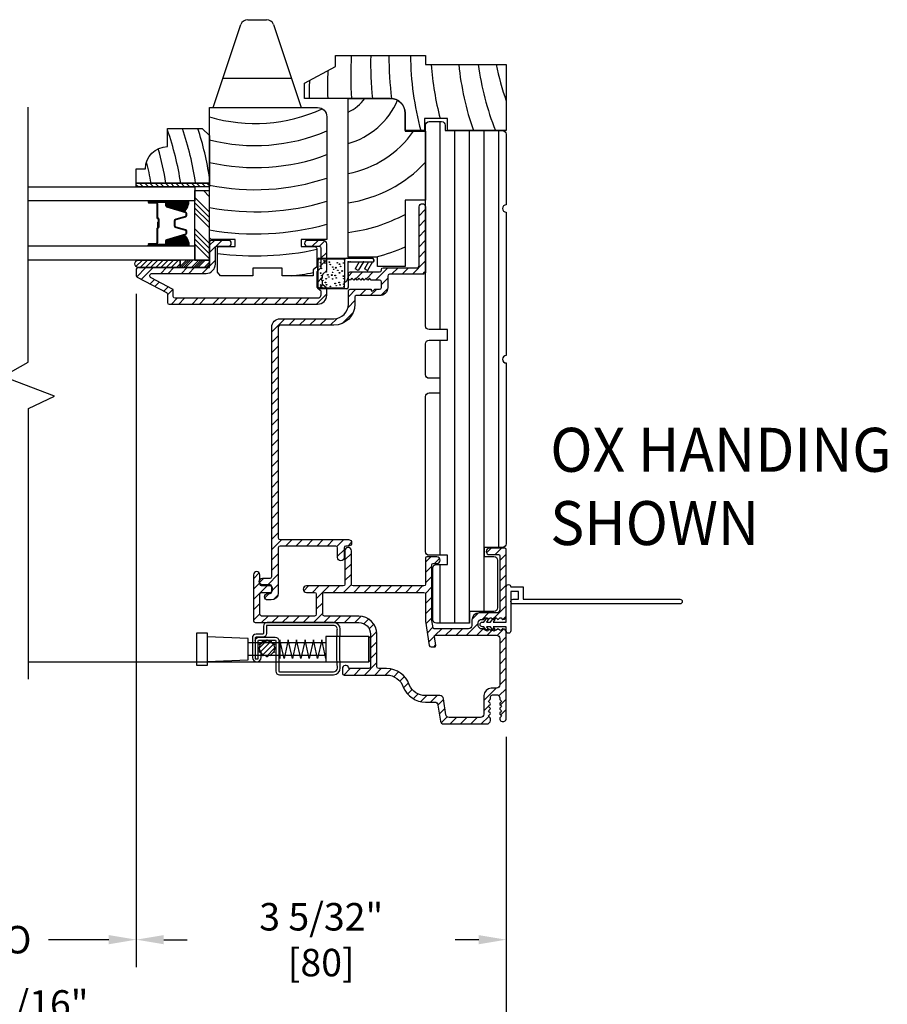
# Model space of a CAD drawing. Extents: x 0 to 54, y 0 to 38.
# Drawn here: x 16.4 to 23.8, y 6 to 14.4 of the extents above; entities that cross this region are included whole.
import ezdxf

# ---------------------------------------------------------------- set-up
doc = ezdxf.new("R2010")
doc.units = 0
doc.header["$LTSCALE"] = 6
doc.header["$MEASUREMENT"] = 0
doc.layers.get('0').update_dxf_attribs({"linetype": 'CONTINUOUS'})
doc.layers.get('Defpoints').update_dxf_attribs({"linetype": 'CONTINUOUS', "lineweight": 5})
for name, color, linetype in [('A-ANNO-DIMS', 3, 'CONTINUOUS'), ('A-ANNO-TEXT-TITLE', 4, 'CONTINUOUS'), ('A-DETL-CUT', 6, 'CONTINUOUS')]:
    doc.layers.add(name, color=color, linetype=linetype)
doc.styles.add('SIMPLEX', font='SIMPLEX.shx', dxfattribs={"width": 0.75})
doc.styles.add('style2', font='arial.ttf', dxfattribs={"width": 0.9, "height": 5})
doc.dimstyles.new('Eagle 1', dxfattribs={"dimscale": 2.5, "dimtxt": 0.09375, "dimasz": 0.09375, "dimexe": 0.094, "dimexo": 0.0625, "dimgap": 0.09375, "dimtad": 0, "dimdec": 5, "dimzin": 4, "dimdsep": 46, "dimlunit": 5, "dimtxsty": 'SIMPLEX', "dimcen": 0, "dimadec": 0, "dimazin": 0, "dimtfac": 1, "dimtdec": 5, "dimtix": 1, "dimtofl": 0, "dimtmove": 0, "dimatfit": 3, "dimfxl": 1, "dimfrac": 2, "dimtolj": 1, "dimtzin": 4, "dimarcsym": 0})

# ---------------------------------------------------------------- blocks, each defined once
blk = doc.blocks.new('*X9')
at = {"color": 0}
for p, q in [((32.7929, -4.2085), (32.8021, -4.1994)), ((32.8047, -4.2097), (32.7945, -4.1994)), ((32.8016, -4.2108), (32.813, -4.1994)), ((32.8154, -4.2094), (32.8054, -4.1994)), ((32.814, -4.2094), (32.824, -4.1994)), ((32.8264, -4.2094), (32.8164, -4.1994)), ((32.8249, -4.2094), (32.8349, -4.1994)), ((32.8374, -4.2094), (32.8274, -4.1994)), ((32.8359, -4.2094), (32.8459, -4.1994)), ((32.8483, -4.2094), (32.8383, -4.1994)), ((32.8469, -4.2094), (32.8569, -4.1994)), ((32.8593, -4.2094), (32.8493, -4.1994)), ((32.8578, -4.2094), (32.8678, -4.1994)), ((32.8702, -4.2094), (32.8602, -4.1994)), ((32.8688, -4.2094), (32.8788, -4.1994)), ((32.8812, -4.2094), (32.8712, -4.1994)), ((32.8797, -4.2094), (32.8897, -4.1994)), ((32.8922, -4.2094), (32.8822, -4.1994)), ((32.8907, -4.2094), (32.9007, -4.1994)), ((32.9031, -4.2094), (32.8931, -4.1994)), ((32.9017, -4.2094), (32.9117, -4.1994)), ((32.9141, -4.2094), (32.9041, -4.1994)), ((32.9126, -4.2094), (32.9226, -4.1994)), ((32.925, -4.2094), (32.915, -4.1994)), ((32.9236, -4.2094), (32.9336, -4.1994)), ((32.936, -4.2094), (32.926, -4.1994)), ((32.9345, -4.2094), (32.9445, -4.1994)), ((32.947, -4.2094), (32.937, -4.1994)), ((32.9519, -4.2034), (32.9479, -4.1994)), ((32.7979, -4.2138), (32.7931, -4.209)), ((32.9455, -4.2094), (32.9518, -4.2031))]:
    blk.add_line(p, q, dxfattribs=at)
blk = doc.blocks.new('*X10')
at = {"color": 0}
for p, q in [((32.6037, -4.2005), (32.6048, -4.1994)), ((32.6043, -4.2109), (32.6157, -4.1994)), ((32.6056, -4.2205), (32.6267, -4.1994)), ((32.6075, -4.2296), (32.6377, -4.1994)), ((32.6099, -4.2382), (32.6486, -4.1994)), ((32.6127, -4.2463), (32.6596, -4.1994)), ((32.6159, -4.254), (32.6705, -4.1994)), ((32.6196, -4.2614), (32.6815, -4.1994)), ((32.6235, -4.2684), (32.6925, -4.1994)), ((32.6278, -4.275), (32.7034, -4.1994)), ((32.6325, -4.2813), (32.7144, -4.1994)), ((32.6374, -4.2873), (32.7253, -4.1994)), ((32.6427, -4.293), (32.7363, -4.1994)), ((32.6554, -4.2913), (32.7473, -4.1994)), ((32.6712, -4.2864), (32.7582, -4.1994)), ((32.687, -4.2816), (32.7692, -4.1994)), ((32.7028, -4.2767), (32.7801, -4.1994)), ((32.7186, -4.2719), (32.7911, -4.1994)), ((32.7344, -4.2671), (32.7929, -4.2085)), ((32.7502, -4.2622), (32.7966, -4.2158)), ((32.766, -4.2574), (32.7952, -4.2282)), ((32.7818, -4.2525), (32.7952, -4.2391))]:
    blk.add_line(p, q, dxfattribs=at)
blk = doc.blocks.new('*X8')
at = {"color": 0}
for p, q in [((93.3341, 69.7698), (93.3456, 69.7812)), ((93.3341, 69.7521), (93.3632, 69.7812)), ((93.3341, 69.7344), (93.3809, 69.7812)), ((93.3341, 69.6814), (93.3966, 69.7439)), ((93.3341, 69.6637), (93.3966, 69.7262)), ((93.3341, 69.646), (93.3966, 69.7085)), ((93.3341, 69.6284), (93.3966, 69.6909)), ((93.3341, 69.5753), (93.3966, 69.6378)), ((93.3341, 69.5577), (93.3966, 69.6202)), ((93.3341, 69.54), (93.3966, 69.6025)), ((93.343, 69.5312), (93.3966, 69.5848))]:
    blk.add_line(p, q, dxfattribs=at)
blk = doc.blocks.new('TAPE')
for p, q in [((7.2509, 17.03), (7.2509, 17.0925)), ((7.6075, 17.0925), (7.2509, 17.0925)), ((7.6075, 17.03), (7.2509, 17.03))]:
    blk.add_line(p, q)
at = {"color": 0}
for p, q in [((7.2509, 17.062), (7.2828, 17.03)), ((7.2645, 17.0925), (7.327, 17.03)), ((7.3087, 17.0925), (7.3712, 17.03)), ((7.3529, 17.0925), (7.4154, 17.03)), ((7.3971, 17.0925), (7.4596, 17.03)), ((7.4413, 17.0925), (7.5038, 17.03)), ((7.4855, 17.0925), (7.548, 17.03)), ((7.5297, 17.0925), (7.5922, 17.03)), ((7.5739, 17.0925), (7.6284, 17.038)), ((7.6213, 17.0893), (7.6356, 17.075))]:
    blk.add_line(p, q, dxfattribs=at)
blk.add_arc((7.6075, 17.0613), 0.0312, 270, 90)
blk = doc.blocks.new('*X16')
at = {"color": 0}
for p, q in [((13.4316, 8.1283), (13.5359, 8.2326)), ((13.4316, 8.1908), (13.4734, 8.2326)), ((14.3072, 8.1826), (14.3572, 8.2326)), ((13.6019, 8.1843), (13.6159, 8.1983)), ((14.3695, 8.1823), (14.4161, 8.2289)), ((13.3686, 7.9511), (13.4816, 8.0641)), ((14.3816, 8.0802), (14.4316, 8.1302)), ((14.3816, 8.0177), (14.4316, 8.0677)), ((12.8102, 7.9229), (12.8883, 8.0011)), ((12.8503, 7.9006), (12.9508, 8.0011)), ((13.0151, 7.9511), (13.0651, 8.0011)), ((13.0776, 7.9511), (13.1276, 8.0011)), ((13.1919, 7.9511), (13.2419, 8.0011)), ((13.2544, 7.9511), (13.3044, 8.0011)), ((13.4422, 7.9621), (13.4706, 7.9905)), ((12.9252, 7.8612), (12.9622, 7.8982)), ((14.3466, 7.8684), (14.3966, 7.9184)), ((12.9661, 7.8396), (13.0032, 7.8766)), ((13.041, 7.8002), (13.078, 7.8372)), ((13.0726, 7.7693), (13.1184, 7.8151)), ((14.3611, 7.8204), (14.3977, 7.857)), ((13.1061, 7.6886), (13.1561, 7.7386)), ((13.1686, 7.6886), (13.2186, 7.7386)), ((13.2829, 7.6886), (13.3329, 7.7386)), ((13.3454, 7.6886), (13.3954, 7.7386)), ((13.4597, 7.6886), (13.5097, 7.7386)), ((13.5222, 7.6886), (13.5722, 7.7386)), ((13.6365, 7.6886), (13.6865, 7.7386)), ((13.699, 7.6886), (13.749, 7.7386)), ((13.8132, 7.6886), (13.8632, 7.7386)), ((13.8757, 7.6886), (13.9257, 7.7386)), ((13.99, 7.6886), (14.04, 7.7386)), ((14.0525, 7.6886), (14.1025, 7.7386)), ((14.1668, 7.6886), (14.2168, 7.7386)), ((14.2293, 7.6886), (14.2793, 7.7386)), ((14.3436, 7.6886), (14.4316, 7.7766))]:
    blk.add_line(p, q, dxfattribs=at)
blk = doc.blocks.new('*X17')
at = {"color": 0}
for p, q in [((10.136, 9.1195), (10.151, 9.1345)), ((10.136, 9.0753), (10.167, 9.1063)), ((10.136, 9.0311), (10.167, 9.0621)), ((10.136, 8.9869), (10.167, 9.0179)), ((10.136, 8.9427), (10.167, 8.9737)), ((10.136, 8.8985), (10.167, 8.9295)), ((10.136, 8.8543), (10.167, 8.8853)), ((10.136, 8.8101), (10.167, 8.8411)), ((10.136, 8.766), (10.167, 8.797)), ((10.136, 8.7218), (10.167, 8.7528)), ((10.136, 8.6776), (10.167, 8.7086)), ((10.136, 8.6334), (10.167, 8.6644)), ((10.136, 8.5892), (10.167, 8.6202)), ((10.136, 8.545), (10.167, 8.576)), ((10.1447, 8.5095), (10.167, 8.5318))]:
    blk.add_line(p, q, dxfattribs=at)
blk = doc.blocks.new('*D131')
at = {"layer": 'A-ANNO-DIMS', "color": 0, "lineweight": -2, "transparency": 16777216}
for p, q in [((15.0174, 12.0428), (15.0174, 5.5548)), ((13.342, 9.8542), (13.342, 5.5548)), ((13.5764, 5.7898), (14.783, 5.7898)), ((15.0174, 5.7898), (15.2517, 5.7898))]:
    blk.add_line(p, q, dxfattribs=at)
at = {"layer": 'A-ANNO-DIMS', "color": 0, "transparency": 16777216}
for points in [[(13.5764, 5.8288), (13.5764, 5.7507), (13.342, 5.7898)], [(14.783, 5.8288), (14.783, 5.7507), (15.0174, 5.7898)]]:
    blk.add_solid(points, dxfattribs=at)
at = {"layer": 'Defpoints', "color": 0, "transparency": 16777216}
for p in [(15.0174, 12.199), (13.342, 10.0104), (15.0174, 5.7898)]:
    blk.add_point(p, dxfattribs=at)
at = {"layer": 'A-ANNO-DIMS', "color": 0, "transparency": 16777216, "insert": (16.4111, 5.7898), "char_height": 0.234375, "attachment_point": 5, "style": 'SIMPLEX'}
blk.add_mtext('\\A1;1 11/16" [43]', dxfattribs=at)
blk = doc.blocks.new('*D167')
at = {"layer": 'A-ANNO-DIMS', "color": 0, "lineweight": -2, "transparency": 16777216}
for p, q in [((15.0174, 12.0428), (15.0174, 6.2983)), ((17.4367, 12.0428), (17.4367, 6.2983)), ((15.2517, 6.5333), (15.7667, 6.5333)), ((17.2023, 6.5333), (16.6874, 6.5333))]:
    blk.add_line(p, q, dxfattribs=at)
at = {"layer": 'A-ANNO-DIMS', "color": 0, "transparency": 16777216}
for points in [[(15.2517, 6.5724), (15.2517, 6.4942), (15.0174, 6.5333)], [(17.2023, 6.5724), (17.2023, 6.4942), (17.4367, 6.5333)]]:
    blk.add_solid(points, dxfattribs=at)
at = {"layer": 'Defpoints', "color": 0, "transparency": 16777216}
for p in [(15.0174, 12.199), (17.4367, 12.199), (17.4367, 6.5333)]:
    blk.add_point(p, dxfattribs=at)
at = {"layer": 'A-ANNO-DIMS', "color": 0, "transparency": 16777216, "insert": (16.227, 6.5333), "char_height": 0.23438, "attachment_point": 5, "style": 'SIMPLEX'}
blk.add_mtext('\\A1;DLO', dxfattribs=at)
blk = doc.blocks.new('*D135')
at = {"layer": 'A-ANNO-DIMS', "color": 0, "lineweight": -2, "transparency": 16777216}
for p, q in [((7.3168, 8.2646), (7.3168, 4.894)), ((20.5927, 8.2646), (20.5927, 4.894)), ((7.5512, 5.129), (12.8499, 5.129)), ((20.3583, 5.129), (15.0597, 5.129))]:
    blk.add_line(p, q, dxfattribs=at)
at = {"layer": 'A-ANNO-DIMS', "color": 0, "transparency": 16777216}
for points in [[(7.5512, 5.1681), (7.5512, 5.09), (7.3168, 5.129)], [(20.3583, 5.1681), (20.3583, 5.09), (20.5927, 5.129)]]:
    blk.add_solid(points, dxfattribs=at)
at = {"layer": 'Defpoints', "color": 0, "transparency": 16777216}
for p in [(7.3168, 8.4209), (20.5927, 8.4209), (20.5927, 5.129)]:
    blk.add_point(p, dxfattribs=at)
at = {"layer": 'A-ANNO-DIMS', "color": 0, "transparency": 16777216, "insert": (13.9548, 5.129), "char_height": 0.234375, "attachment_point": 5, "style": 'SIMPLEX'}
blk.add_mtext('\\A1;FRAME WIDTH', dxfattribs=at)
blk = doc.blocks.new('*D168')
at = {"layer": 'A-ANNO-DIMS', "color": 0, "lineweight": -2, "transparency": 16777216}
for p, q in [((17.4367, 12.0426), (17.4367, 6.2983)), ((20.5927, 8.2646), (20.5927, 6.2983)), ((17.6711, 6.5333), (17.8721, 6.5333)), ((20.3583, 6.5333), (20.1573, 6.5333))]:
    blk.add_line(p, q, dxfattribs=at)
at = {"layer": 'A-ANNO-DIMS', "color": 0, "transparency": 16777216}
for points in [[(17.6711, 6.5724), (17.6711, 6.4942), (17.4367, 6.5333)], [(20.3583, 6.5724), (20.3583, 6.4942), (20.5927, 6.5333)]]:
    blk.add_solid(points, dxfattribs=at)
at = {"layer": 'Defpoints', "color": 0, "transparency": 16777216}
for p in [(17.4367, 12.1989), (20.5927, 8.4209), (20.5927, 6.5333)]:
    blk.add_point(p, dxfattribs=at)
at = {"layer": 'A-ANNO-DIMS', "color": 0, "transparency": 16777216, "insert": (19.0147, 6.5333), "char_height": 0.234375, "attachment_point": 5, "style": 'SIMPLEX'}
blk.add_mtext('\\A1;3 5/32" [80]', dxfattribs=at)

msp = doc.modelspace()

# ---------------------------------------------------------------- hatches: boundary and pattern name
at = {"layer": 'A-DETL-CUT'}
h = msp.add_hatch(dxfattribs=at)
h.set_pattern_fill('ANSI31', color=256, scale=0.5, style=0)
h.set_pattern_definition([(45, (-0.530547, -2.279174), (-0.04419417, 0.04419417), [])])
h.paths.add_polyline_path([(18.648208, 11.760215, -0.41421356), (18.663208, 11.775215), (19.121954, 11.775215, 0.41421356), (19.301954, 11.955215), (19.301954, 12.017526, -0.41421356), (19.311954, 12.027526), (19.512954, 12.027526, 0.41421356), (19.582954, 12.097526), (19.582954, 12.195215, -0.41421356), (19.597954, 12.210215), (19.890208, 12.210215, 0.18448309), (19.900208, 12.214035), (19.900208, 12.800526, 0.73258108), (19.850208, 12.784715), (19.850208, 12.280215, -0.41421356), (19.835208, 12.265215), (19.542954, 12.265215, 0.41421356), (19.527954, 12.250215), (19.527954, 12.245526, -0.41421356), (19.512954, 12.230526), (19.261954, 12.230526, 0.41421356), (19.246954, 12.215526), (19.246954, 12.175526, 0.41421356), (19.261954, 12.160526), (19.276954, 12.175526), (19.291954, 12.160526), (19.306954, 12.175526), (19.321954, 12.160526), (19.336954, 12.175526), (19.351954, 12.160526), (19.366954, 12.175526), (19.381954, 12.160526), (19.396954, 12.175526), (19.411954, 12.160526), (19.426954, 12.175526), (19.441954, 12.160526), (19.512954, 12.160526, -0.41421356), (19.527954, 12.145526), (19.527954, 12.097526, -0.41421356), (19.512954, 12.082526), (19.471954, 12.082526), (19.456954, 12.067526), (19.441954, 12.067526), (19.441954, 12.082526), (19.261954, 12.082526, 0.41421356), (19.246954, 12.067526), (19.246954, 11.955215, -0.41421356), (19.121954, 11.830215), (18.663208, 11.830215, 0.41421356), (18.593208, 11.760215), (18.593208, 9.63139, -0.41421356), (18.578208, 9.61639), (18.51391, 9.61639, 0.39695953), (18.486458, 9.590519), (18.486458, 9.587261, 0.39695953), (18.51391, 9.56139), (18.578208, 9.56139, -0.41421356), (18.593208, 9.54639), (18.593208, 9.535877, -0.22941573), (18.593208, 9.511903), (18.593208, 9.50139, -0.41421356), (18.578208, 9.48639), (18.558551, 9.48639, 1), (18.558551, 9.43139), (18.588208, 9.43139, 0.41421356), (18.648208, 9.49139), (18.648208, 9.87639, -0.41421356), (18.663208, 9.89139), (19.13916, 9.89139, -0.41421356), (19.15416, 9.87639), (19.15416, 9.79389, 1), (19.20916, 9.79389), (19.20916, 9.87639, -0.41421356), (19.22416, 9.89139), (19.24666, 9.89139, 1), (19.24666, 9.94639), (18.663208, 9.94639, -0.41421356), (18.648208, 9.96139)])
h = msp.add_hatch(dxfattribs=at)
h.set_pattern_fill('ANSI31', color=256, scale=0.5, style=0)
h.set_pattern_definition([(45, (-0.525547, -2.279174), (-0.04419417, 0.04419417), [])])
h.paths.add_polyline_path([(20.455658, 8.499295, 0.41421356), (20.455658, 8.509194), (20.444758, 8.520094, -0.41421356), (20.444758, 8.529993), (20.455658, 8.540893, 0.41421356), (20.455658, 8.550792), (20.444758, 8.561692, -0.41421356), (20.444758, 8.571591), (20.455658, 8.582491, 0.19891237), (20.457708, 8.58744), (20.457708, 8.59539, -0.41421356), (20.485708, 8.62339), (20.509708, 8.62339, -0.41421356), (20.537708, 8.59539), (20.537708, 8.58744, 0.19891237), (20.539758, 8.582491), (20.550658, 8.571591, -0.41421356), (20.550658, 8.561692), (20.539758, 8.550792, 0.41421356), (20.539758, 8.540893), (20.550658, 8.529993, -0.41421356), (20.550658, 8.520094), (20.539758, 8.509194, 0.41421356), (20.539758, 8.499295), (20.550658, 8.488395, -0.41421356), (20.550658, 8.478496), (20.539758, 8.467596, 0.41421356), (20.539758, 8.457697), (20.550658, 8.446797, -0.41421356), (20.550658, 8.436898), (20.539759, 8.425999, 0.19689801), (20.537709, 8.421103, 1.0038844), (20.592708, 8.42089), (20.592708, 9.15739, 0.41421356), (20.564708, 9.18539, 0.19891237), (20.559758, 9.18334), (20.548859, 9.17244, -0.41421356), (20.538959, 9.17244), (20.52806, 9.18334, 0.41421356), (20.51816, 9.18334), (20.507261, 9.17244, -0.41421356), (20.497361, 9.17244), (20.497354, 9.172447, -0.62616873), (20.480827, 9.170284), (20.473952, 9.180729), (20.465663, 9.17244, -0.41421356), (20.455763, 9.17244), (20.444864, 9.18334, 0.3360425), (20.436489, 9.184495), (20.439137, 9.18047, -0.99997686), (20.42366, 9.170284), (20.422871, 9.171483, -0.35140234), (20.414165, 9.17244), (20.403019, 9.183587, 0.19891237), (20.398069, 9.185637), (20.386421, 9.185637, -0.4537222), (20.354708, 9.21339), (20.354708, 9.23739, -0.4537222), (20.386421, 9.265143), (20.398069, 9.265143, 0.19891237), (20.403019, 9.267193), (20.414165, 9.27834, -0.41421356), (20.424065, 9.27834), (20.425628, 9.276776, -0.80281895), (20.439689, 9.265394, 0.20728927), (20.444864, 9.26744), (20.455763, 9.27834, -0.41421356), (20.465663, 9.27834), (20.476284, 9.267719), (20.480827, 9.274622, -0.47473501), (20.495109, 9.276087), (20.497361, 9.27834, -0.41421356), (20.507261, 9.27834), (20.51816, 9.26744, 0.41421356), (20.52806, 9.26744), (20.538959, 9.27834, -0.41421356), (20.548859, 9.27834), (20.559758, 9.26744, 0.19891237), (20.564708, 9.26539, 0.41421356), (20.592708, 9.29339), (20.592708, 9.86339, 0.41421356), (20.582708, 9.87339), (20.450208, 9.87339, 1), (20.450208, 9.81839), (20.527708, 9.81839, -0.41421356), (20.537708, 9.80839), (20.537708, 9.34839, -0.41421356), (20.509708, 9.32039), (20.361708, 9.32039, 0.41421356), (20.299708, 9.25839), (20.299708, 9.21339, -0.41421356), (20.271708, 9.18539), (19.978845, 9.18539, -0.37183312), (19.968953, 9.193927), (19.959708, 9.256435), (19.959708, 9.73339, -0.41421356), (19.969708, 9.74339), (20.002208, 9.74339, 1), (20.002208, 9.79839), (19.914708, 9.79839, 0.41421356), (19.904708, 9.78839), (19.904708, 9.56639, -0.41421356), (19.889708, 9.55139), (19.286708, 9.55139, -0.41421356), (19.271708, 9.56639), (19.271708, 9.85189, 1), (19.216708, 9.85189), (19.216708, 9.56639, -0.41421356), (19.201708, 9.55139), (18.889458, 9.55139, 1), (18.889458, 9.49639), (18.957458, 9.49639, -0.41421356), (18.972458, 9.48139), (18.972458, 9.30939, -0.41421356), (18.957458, 9.29439), (18.506458, 9.29439, -0.41421356), (18.491458, 9.30939), (18.491458, 9.48139, -0.41421356), (18.506458, 9.49639), (18.573458, 9.49639, 0.28749194), (18.598208, 9.511903), (18.598208, 9.535877, 0.28749194), (18.573458, 9.55139), (18.506458, 9.55139, -0.41421356), (18.491458, 9.56639), (18.491458, 9.587261, -0.02964176), (18.491458, 9.590519), (18.491458, 9.645919, 1), (18.436458, 9.645919), (18.436458, 9.25439, 0.41421356), (18.451458, 9.23939), (19.334958, 9.23939, -0.41421356), (19.434958, 9.13939), (19.434958, 8.86044, -0.41421356), (19.419958, 8.84544), (19.26257, 8.84544, -0.31210054), (19.248536, 8.855145, 0.83414989), (19.195305, 8.84544), (19.195305, 8.80544, 0.41421356), (19.210305, 8.79044), (19.57259, 8.79044, -0.32184612), (19.714724, 8.688377, 0.30541627), (19.904708, 8.56039), (19.980299, 8.56039, -0.37183312), (20.010966, 8.533925), (20.031173, 8.397294, 0.37183312), (20.058871, 8.37339), (20.426708, 8.37339, 0.41421356), (20.457708, 8.40439), (20.457708, 8.421048, 0.19891237), (20.455658, 8.425998), (20.444758, 8.436898, -0.41421356), (20.444758, 8.446797), (20.455658, 8.457697, 0.41421356), (20.455658, 8.467596), (20.444758, 8.478496, -0.41421356), (20.444758, 8.488395)])
h.paths.add_polyline_path([(20.05843, 8.588925, 0.37183312), (20.027763, 8.61539), (19.904708, 8.61539, -0.30288366), (19.766224, 8.707753, 0.31928974), (19.57259, 8.84544), (19.504958, 8.84544, -0.41421356), (19.489958, 8.86044), (19.489958, 9.13939, 0.41421356), (19.334958, 9.29439), (19.042458, 9.29439, -0.41421356), (19.027458, 9.30939), (19.027458, 9.48139, -0.41421356), (19.042458, 9.49639), (19.889708, 9.49639, -0.41421356), (19.904708, 9.48139), (19.904708, 9.253125, 0.03081349), (19.904784, 9.251896), (19.936737, 9.043878, 0.3724883), (19.951681, 9.031156), (19.981561, 9.031391, 0.45314202), (19.991296, 9.042853), (19.980045, 9.118927, -0.45790328), (19.989937, 9.13039), (20.509708, 9.13039, -0.41421356), (20.537708, 9.10239), (20.537708, 8.70639, -0.41421356), (20.509708, 8.67839), (20.465208, 8.67839, 0.41421356), (20.402708, 8.61589), (20.402708, 8.45639, -0.41421356), (20.374708, 8.42839), (20.106335, 8.42839, -0.37183312), (20.078637, 8.452294)], flags=16)

# ---------------------------------------------------------------- linework, layer by layer
for p, q in [((18.387395, 14.38186), (18.548021, 14.38186)), ((18.092708, 13.63186), (18.328577, 14.339466)), ((18.606839, 14.339466), (18.842708, 13.63186)), ((18.176041, 13.88186), (18.759375, 13.88186)), ((18.092708, 13.63186), (18.842708, 13.63186)), ((20.030208, 11.738112), (20.030208, 13.51239)), ((20.155208, 9.23339), (20.155208, 13.43539)), ((20.280208, 9.23339), (20.280208, 13.43539)), ((20.405208, 9.33339), (20.405208, 13.43539)), ((20.530208, 9.88039), (20.530208, 13.43539)), ((17.936708, 12.329841), (17.936708, 12.923841)), ((17.936708, 12.923841), (18.061708, 12.923841)), ((18.061708, 12.738749), (17.936708, 12.863749)), ((18.061708, 12.871332), (18.009199, 12.923841)), ((18.061708, 12.915526), (18.053393, 12.923841)), ((18.061708, 12.329841), (18.061708, 12.923841)), ((17.543113, 12.822841), (17.608113, 12.822841)), ((17.608113, 12.817841), (17.543113, 12.817841)), ((17.613113, 12.812841), (17.613113, 12.692341)), ((17.618113, 12.812841), (17.618113, 12.692341)), ((18.061708, 12.694555), (17.936708, 12.819555)), ((18.061708, 12.650361), (17.936708, 12.775361)), ((18.061708, 12.606167), (17.936708, 12.731167)), ((17.613113, 12.599841), (17.613113, 12.476841)), ((17.618113, 12.654841), (17.618113, 12.606549)), ((17.618113, 12.654841), (17.623113, 12.654841)), ((17.623113, 12.682341), (17.623113, 12.609841)), ((17.623113, 12.654841), (17.623113, 12.606912)), ((17.623113, 12.609841), (17.628113, 12.609841)), ((17.628113, 12.682341), (17.628113, 12.609841)), ((17.618113, 12.598545), (17.618113, 12.476841)), ((18.061708, 12.473584), (17.936708, 12.598584)), ((18.061708, 12.42939), (17.936708, 12.55439)), ((17.543113, 12.471841), (17.608113, 12.471841)), ((17.543113, 12.466841), (17.608113, 12.466841)), ((18.061708, 12.385196), (17.936708, 12.510196)), ((18.061708, 12.341002), (17.936708, 12.466002)), ((19.445802, 12.359215), (19.462659, 12.330018)), ((19.445802, 12.346715), (19.445802, 12.359215)), ((17.936708, 12.329841), (18.061708, 12.329841)), ((18.984708, 12.096353), (18.9848, 12.336352)), ((18.98971, 12.101149), (18.989798, 12.331149)), ((18.994785, 12.346348), (19.229502, 12.346715)), ((18.999798, 12.341146), (19.204798, 12.341146)), ((19.214754, 12.331715), (19.214754, 12.15021)), ((19.229502, 12.346715), (19.445802, 12.346715)), ((19.248928, 12.346715), (19.242928, 12.346715)), ((19.248928, 12.316715), (19.242928, 12.316715)), ((19.244502, 12.186715), (19.244502, 12.316715)), ((19.244502, 12.316715), (19.458203, 12.316715)), ((19.339861, 12.316715), (19.30522, 12.256715)), ((19.374502, 12.316715), (19.331201, 12.241715)), ((19.339861, 12.316715), (19.374502, 12.316715)), ((19.417361, 12.316715), (19.38272, 12.256715)), ((19.452002, 12.316715), (19.408701, 12.241715)), ((19.417361, 12.316715), (19.452002, 12.316715)), ((19.244502, 12.186715), (19.244502, 12.096349)), ((19.331201, 12.241715), (19.30522, 12.256715)), ((19.408701, 12.241715), (19.38272, 12.256715)), ((19.21471, 12.101142), (19.214754, 12.15021)), ((19.219522, 12.146715), (19.224502, 12.146715)), ((19.234502, 12.086349), (18.994708, 12.086349)), ((19.20471, 12.091146), (18.99971, 12.091146)), ((20.030208, 9.81239), (20.030208, 11.648112)), ((20.030208, 9.23339), (20.030208, 9.73439)), ((19.419958, 8.90264), (19.419958, 9.12064)), ((19.054958, 9.06614), (18.389958, 9.06614)), ((16.516881, 8.90439), (19.157272, 8.90439)), ((19.054958, 8.95714), (18.389958, 8.95714))]:
    msp.add_line(p, q, dxfattribs=at)
at = {"layer": 'A-DETL-CUT', "extrusion": (0, 0, -1)}
for p, q in [((18.482029, 9.016563), (18.55422, 9.088754)), ((18.491648, 8.981988), (18.588795, 9.079135)), ((18.51485, 8.960996), (18.609788, 9.055933)), ((18.548616, 8.950568), (18.620215, 9.022167))]:
    msp.add_line(p, q, dxfattribs=at)
at = {"layer": 'A-DETL-CUT'}
for points in [[(19.894708, 13.43539), (19.731708, 13.43539), (19.731708, 13.58539, 0.41421356), (19.606708, 13.71039), (18.870708, 13.71039), (18.870708, 13.84139), (19.136708, 13.98239), (19.136708, 14.07639), (19.904708, 14.07639), (19.904708, 13.99839), (20.592708, 13.99839), (20.592708, 13.43539), (20.091708, 13.43539), (20.091708, 13.53839), (19.894708, 13.53839)], [(19.245002, 13.71039), (19.605208, 13.71039, -0.41421356), (19.730208, 13.58539), (19.730208, 13.430608), (19.905208, 13.430608), (19.905208, 12.842112), (19.730208, 12.842112), (19.730208, 12.277215), (19.495002, 12.277215), (19.495002, 12.355215), (19.245002, 12.355215)], [(18.945708, 12.19586), (18.680208, 12.19586), (18.680208, 12.26286), (18.430208, 12.26286), (18.430208, 12.19586), (18.154708, 12.19586), (18.128708, 12.22686), (18.128708, 12.43086, -0.41421356), (18.143708, 12.44586), (18.279708, 12.44586), (18.279708, 12.50786), (18.076708, 12.50786, -0.41421356), (18.061708, 12.52286), (18.061708, 13.63186), (18.983708, 13.63186, -0.41421356), (19.061708, 13.55386), (19.061708, 12.50786), (18.843708, 12.50786), (18.843708, 12.44586), (18.961708, 12.44586, -0.41421356), (18.976708, 12.43086), (18.976708, 12.274286), (18.945708, 12.247338)], [(18.061708, 12.985841), (17.436708, 12.985841), (17.436708, 13.110841), (17.514708, 13.110841, -0.41421356), (17.702708, 13.298841), (17.702708, 13.454841), (17.999708, 13.454841), (18.061708, 13.392841)], [(17.696029, 12.837841), (17.540029, 12.837841, 0.27528823), (17.539618, 12.826417, -0.19594149), (17.543113, 12.827841), (17.683113, 12.827841, -0.24765644), (17.693019, 12.822614, 0.40422397)], [(17.700063, 12.787325), (17.846049, 12.7426, 0.19611928), (17.886708, 12.837841), (17.696029, 12.837841, -0.40422397), (17.693019, 12.822614, -0.15106089), (17.695113, 12.815841), (17.695113, 12.794018, 0.32959147)], [(19.15416, 9.79389), (19.15416, 9.87639, 0.41421356), (19.13916, 9.89139), (18.663208, 9.89139, 0.41421356), (18.648208, 9.87639), (18.648208, 9.49139, -0.41421356), (18.588208, 9.43139), (18.558551, 9.43139, -1), (18.558551, 9.48639), (18.578208, 9.48639, 0.41421356), (18.593208, 9.50139), (18.593208, 9.54639, 0.41421356), (18.578208, 9.56139), (18.51391, 9.56139, -1), (18.51391, 9.61639), (18.578208, 9.61639, 0.41421356), (18.593208, 9.63139), (18.593208, 11.760215, -0.41421356), (18.663208, 11.830215), (19.121954, 11.830215, 0.41421356), (19.246954, 11.955215), (19.246954, 12.067526, -0.41421356), (19.261954, 12.082526), (19.441954, 12.082526), (19.441954, 12.067526), (19.456954, 12.067526), (19.471954, 12.082526), (19.512954, 12.082526, 0.41421356), (19.527954, 12.097526), (19.527954, 12.145526, 0.41421356), (19.512954, 12.160526), (19.441954, 12.160526), (19.426954, 12.175526), (19.411954, 12.160526), (19.396954, 12.175526), (19.381954, 12.160526), (19.366954, 12.175526), (19.351954, 12.160526), (19.336954, 12.175526), (19.321954, 12.160526), (19.306954, 12.175526), (19.291954, 12.160526), (19.276954, 12.175526), (19.261954, 12.160526, -0.41421356), (19.246954, 12.175526), (19.246954, 12.215526, -0.41421356), (19.261954, 12.230526), (19.512954, 12.230526, 0.41421356), (19.527954, 12.245526), (19.527954, 12.250215, -0.41421356), (19.542954, 12.265215), (19.835208, 12.265215, 0.41421356), (19.850208, 12.280215), (19.850208, 12.784715, -1), (19.905208, 12.784715), (19.905208, 12.225215, -0.41421356), (19.890208, 12.210215), (19.597954, 12.210215, 0.41421356), (19.582954, 12.195215), (19.582954, 12.097526, -0.41421356), (19.512954, 12.027526), (19.311954, 12.027526, 0.41421356), (19.301954, 12.017526), (19.301954, 11.955215, -0.41421356), (19.121954, 11.775215), (18.663208, 11.775215, 0.41421356), (18.648208, 11.760215), (18.648208, 9.96139, 0.41421356), (18.663208, 9.94639), (19.24666, 9.94639, -1), (19.24666, 9.89139), (19.22416, 9.89139, 0.41421356), (19.20916, 9.87639), (19.20916, 9.79389, -1)], [(17.700063, 12.502357), (17.846049, 12.547082, -0.19611928), (17.886708, 12.451841), (17.696029, 12.451841, 0.40422397), (17.693019, 12.467068, 0.15106089), (17.695113, 12.473841), (17.695113, 12.495664, -0.32959147)], [(17.696029, 12.451841), (17.540029, 12.451841, -0.27528823), (17.539618, 12.463265, 0.19594149), (17.543113, 12.461841), (17.683113, 12.461841, 0.24765644), (17.693019, 12.467068, -0.40422397)], [(19.980299, 8.56039, -0.37183312), (20.010966, 8.533925), (20.031173, 8.397294, 0.37183312), (20.058871, 8.37339), (20.426708, 8.37339, 0.41421356), (20.457708, 8.40439), (20.457708, 8.421048, 0.19891237), (20.455658, 8.425998), (20.444758, 8.436898, -0.41421356), (20.444758, 8.446797), (20.455658, 8.457697, 0.41421356), (20.455658, 8.467596), (20.444758, 8.478496, -0.41421356), (20.444758, 8.488395), (20.455658, 8.499295, 0.41421356), (20.455658, 8.509194), (20.444758, 8.520094, -0.41421356), (20.444758, 8.529993), (20.455658, 8.540893, 0.41421356), (20.455658, 8.550792), (20.444758, 8.561692, -0.41421356), (20.444758, 8.571591), (20.455658, 8.582491, 0.19891237), (20.457708, 8.58744), (20.457708, 8.59539, -0.41421356), (20.485708, 8.62339), (20.509708, 8.62339, -0.41421356), (20.537708, 8.59539), (20.537708, 8.58744, 0.19891237), (20.539758, 8.582491), (20.550658, 8.571591, -0.41421356), (20.550658, 8.561692), (20.539758, 8.550792, 0.41421356), (20.539758, 8.540893), (20.550658, 8.529993, -0.41421356), (20.550658, 8.520094), (20.539758, 8.509194, 0.41421356), (20.539758, 8.499295), (20.550658, 8.488395, -0.41421356), (20.550658, 8.478496), (20.539758, 8.467596, 0.41421356), (20.539758, 8.457697), (20.550658, 8.446797, -0.41421356), (20.550658, 8.436898), (20.539759, 8.425999, 0.19689801), (20.537709, 8.421103, 1.0038844), (20.592708, 8.42089), (20.592708, 9.15739, 0.41421356), (20.564708, 9.18539, 0.19891237), (20.559758, 9.18334), (20.548859, 9.17244, -0.41421356), (20.538959, 9.17244), (20.52806, 9.18334, 0.41421356), (20.51816, 9.18334), (20.507261, 9.17244, -0.41421356), (20.497361, 9.17244), (20.486462, 9.18334, 0.41421356), (20.476562, 9.18334), (20.465663, 9.17244, -0.41421356), (20.455763, 9.17244), (20.444864, 9.18334, 0.41421356), (20.434964, 9.18334), (20.424065, 9.17244, -0.41421356), (20.414165, 9.17244), (20.403019, 9.183587, 0.19891237), (20.398069, 9.185637), (20.386421, 9.185637, -0.4537222), (20.354708, 9.21339), (20.354708, 9.23739, -0.4537222), (20.386421, 9.265143), (20.398069, 9.265143, 0.19891237), (20.403019, 9.267193), (20.414165, 9.27834, -0.41421356), (20.424065, 9.27834), (20.434964, 9.26744, 0.41421356), (20.444864, 9.26744), (20.455763, 9.27834, -0.41421356), (20.465663, 9.27834), (20.476562, 9.26744, 0.41421356), (20.486462, 9.26744), (20.497361, 9.27834, -0.41421356), (20.507261, 9.27834), (20.51816, 9.26744, 0.41421356), (20.52806, 9.26744), (20.538959, 9.27834, -0.41421356), (20.548859, 9.27834), (20.559758, 9.26744, 0.19891237), (20.564708, 9.26539, 0.41421356), (20.592708, 9.29339), (20.592708, 9.86339, 0.41421356), (20.582708, 9.87339), (20.450208, 9.87339, 1), (20.450208, 9.81839), (20.527708, 9.81839, -0.41421356), (20.537708, 9.80839), (20.537708, 9.34839, -0.41421356), (20.509708, 9.32039), (20.361708, 9.32039, 0.41421356), (20.299708, 9.25839), (20.299708, 9.21339, -0.41421356), (20.271708, 9.18539), (19.978845, 9.18539, -0.37183312), (19.968953, 9.193927), (19.959816, 9.255708, -0.03672424), (19.959708, 9.257171), (19.959708, 9.73339, -0.41421356), (19.969708, 9.74339), (20.002208, 9.74339, 1), (20.002208, 9.79839), (19.914708, 9.79839, 0.41421356), (19.904708, 9.78839), (19.904708, 9.56639, -0.41421356), (19.889708, 9.55139), (19.286708, 9.55139, -0.41421356), (19.271708, 9.56639), (19.271708, 9.85189, 1), (19.216708, 9.85189), (19.216708, 9.56639, -0.41421356), (19.201708, 9.55139), (18.889458, 9.55139, 1), (18.889458, 9.49639), (18.957458, 9.49639, -0.41421356), (18.972458, 9.48139), (18.972458, 9.30939, -0.41421356), (18.957458, 9.29439), (18.506458, 9.29439, -0.41421356), (18.491458, 9.30939), (18.491458, 9.48139, -0.41421356), (18.506458, 9.49639), (18.573458, 9.49639, 1), (18.573458, 9.55139), (18.506458, 9.55139, -0.41421356), (18.491458, 9.56639), (18.491458, 9.645919, 1), (18.436458, 9.645919), (18.436458, 9.25439, 0.41421356), (18.451458, 9.23939), (19.334958, 9.23939, -0.41421356), (19.434958, 9.13939), (19.434958, 8.86044, -0.41421356), (19.419958, 8.84544), (19.26257, 8.84544, -0.31210054), (19.248536, 8.855145, 0.83414989), (19.195305, 8.84544), (19.195305, 8.80544, 0.41421356), (19.210305, 8.79044), (19.57259, 8.79044, -0.32184612), (19.714724, 8.688377, 0.30541627), (19.904708, 8.56039)], [(20.05843, 8.588925, 0.37183312), (20.027763, 8.61539), (19.904708, 8.61539, -0.30288366), (19.766224, 8.707753, 0.31928974), (19.57259, 8.84544), (19.504958, 8.84544, -0.41421356), (19.489958, 8.86044), (19.489958, 9.13939, 0.41421356), (19.334958, 9.29439), (19.042458, 9.29439, -0.41421356), (19.027458, 9.30939), (19.027458, 9.48139, -0.41421356), (19.042458, 9.49639), (19.889708, 9.49639, -0.41421356), (19.904708, 9.48139), (19.904708, 9.253125, 0.03081349), (19.904784, 9.251896), (19.936737, 9.043878, 0.3724883), (19.951681, 9.031156), (19.981403, 9.03139, 0.45790328), (19.991296, 9.042853), (19.980045, 9.118927, -0.45790328), (19.989937, 9.13039), (20.509708, 9.13039, -0.41421356), (20.537708, 9.10239), (20.537708, 8.70639, -0.41421356), (20.509708, 8.67839), (20.465208, 8.67839, 0.41421356), (20.402708, 8.61589), (20.402708, 8.45639, -0.41421356), (20.374708, 8.42839), (20.106335, 8.42839, -0.37183312), (20.078637, 8.452294)], [(20.481859, 9.202421), (20.496304, 9.18047, -0.99997685), (20.480827, 9.170284), (20.459676, 9.202421), (20.424692, 9.202421), (20.439137, 9.18047, -0.99997685), (20.42366, 9.170284), (20.402509, 9.202421), (20.389883, 9.202421, -1), (20.389883, 9.242485), (20.402509, 9.242485), (20.42366, 9.274622, -0.99997685), (20.439137, 9.264436), (20.424692, 9.242485), (20.459676, 9.242485), (20.480827, 9.274622, -0.99997685), (20.496304, 9.264436), (20.481859, 9.242485), (20.592708, 9.242485), (20.592708, 9.542965, -1), (20.632772, 9.542965), (20.73794, 9.542965), (20.73794, 9.437797), (22.07508, 9.437797, -1), (22.07508, 9.397733), (20.652804, 9.397733, -1), (20.652804, 9.437797), (20.697876, 9.437797), (20.697876, 9.502901), (20.632772, 9.502901), (20.632772, 9.167365, -1), (20.592708, 9.167365), (20.592708, 9.202421)]]:
    msp.add_lwpolyline(points, format="xyb", close=True, dxfattribs=at)
for points in [[(16.516881, 8.754986), (16.516881, 11.064754), (16.740145, 11.169394), (16.298074, 11.337565), (16.515438, 11.460891), (16.515438, 13.636593)], [(16.515438, 12.954841), (17.936708, 12.954841), (17.936708, 12.837841), (16.515438, 12.837841)], [(17.436708, 12.985841), (18.061708, 12.985841), (18.061708, 12.954841), (17.436708, 12.954841), (17.436708, 12.985841)], [(16.515438, 12.451841), (17.936708, 12.451841), (17.936708, 12.329841), (16.515438, 12.329841)], [(19.054958, 9.092771), (19.054958, 8.93114), (19.019244, 9.09214), (18.983529, 8.93114), (18.947815, 9.09214), (18.912101, 8.93114), (18.876387, 9.09214), (18.840672, 8.93114), (18.804958, 9.09214), (18.769244, 8.93114), (18.733529, 9.09214), (18.697815, 8.93114), (18.662101, 9.09214), (18.662101, 8.93114)]]:
    msp.add_lwpolyline(points, dxfattribs=at)
for points in [[(20.073208, 13.43539), (20.561458, 13.43539, -0.41421356), (20.592708, 13.40414), (20.592708, 12.80289, 1), (20.592708, 12.74039), (20.592708, 11.51589, 1), (20.592708, 11.45339), (20.592708, 9.91164, -0.41421356), (20.561458, 9.88039), (20.405208, 9.88039), (20.405208, 9.80239), (20.488458, 9.80239, -0.41421356), (20.519708, 9.77114), (20.519708, 9.36464, -0.41421356), (20.488458, 9.33339), (20.280208, 9.33339), (20.280208, 9.23339), (19.998958, 9.23339, -0.41421356), (19.967708, 9.26464), (19.967708, 9.70314, -0.41421356), (19.998958, 9.73439), (20.092708, 9.73439), (20.092708, 9.81239), (19.936458, 9.81239, -0.41421356), (19.905208, 9.84364), (19.905208, 11.16614, -0.41421356), (19.936458, 11.19739), (20.030208, 11.19739), (20.030208, 11.32239), (19.936458, 11.32239, -0.41421356), (19.905208, 11.35364), (19.905208, 11.616862, -0.41421356), (19.936458, 11.648112), (20.092708, 11.648112), (20.092708, 11.738112), (19.936458, 11.738112, -0.41421356), (19.905208, 11.769362), (19.905208, 13.48114, -0.41421356), (19.936458, 13.51239), (20.041958, 13.51239, -0.41421356), (20.073208, 13.48114), (20.073208, 13.43539)], [(17.543113, 12.461841), (17.683113, 12.461841, 0.41421356), (17.695113, 12.473841), (17.695113, 12.495664, -0.32959147), (17.700063, 12.502357), (17.859628, 12.551242, 0.32959147), (17.868113, 12.562715), (17.868113, 12.577651, 0.33892114), (17.859241, 12.589236), (17.776985, 12.611446, -0.33892114), (17.768113, 12.623031), (17.768113, 12.666651, -0.33892114), (17.776985, 12.678236), (17.859241, 12.700446, 0.33892114), (17.868113, 12.712031), (17.868113, 12.726967, 0.32959147), (17.859628, 12.73844), (17.700063, 12.787325, -0.32959147), (17.695113, 12.794018), (17.695113, 12.815841, 0.41421356), (17.683113, 12.827841), (17.543113, 12.827841)], [(17.543113, 12.466841), (17.683113, 12.466841, 0.41421356), (17.690113, 12.473841), (17.690113, 12.495664, -0.32959147), (17.698598, 12.507138), (17.858164, 12.556022, 0.32959147), (17.863113, 12.562715), (17.863113, 12.577651, 0.33892114), (17.857938, 12.584409), (17.775682, 12.606618, -0.33892114), (17.763113, 12.623031), (17.763113, 12.666651, -0.33892114), (17.775682, 12.683064), (17.857938, 12.705273, 0.33892114), (17.863113, 12.712031), (17.863113, 12.726967, 0.32959147), (17.858164, 12.73366), (17.698598, 12.782544, -0.32959147), (17.690113, 12.794018), (17.690113, 12.815841, 0.41421356), (17.683113, 12.822841), (17.543113, 12.822841)], [(19.031867, 12.214097), (19.056549, 12.235552, 0.21712128), (19.061708, 12.246873), (19.061708, 12.468841, 0.41421356), (19.031708, 12.498841), (18.897708, 12.498841, 1), (18.897708, 12.448841), (18.996708, 12.448841, -0.41421356), (19.011708, 12.433841), (19.011708, 12.269659, -0.21712128), (19.006549, 12.258339), (18.981867, 12.236883, 0.21712128), (18.976708, 12.225562), (18.976708, 12.10612, 0.21712128), (18.981867, 12.094799), (19.006549, 12.073343, -0.21712128), (19.011708, 12.062023), (19.011708, 12.032841, -0.41421356), (18.983708, 12.004841), (17.767708, 12.004841, -0.41421356), (17.752708, 12.019841), (17.752708, 12.070972, 0.27845947), (17.744694, 12.084245), (17.563439, 12.179643, -0.78298369), (17.572754, 12.217341), (18.031708, 12.217341, 0.41421356), (18.111708, 12.297341), (18.111708, 12.433841, -0.41421356), (18.126708, 12.448841), (18.222708, 12.448841, 1), (18.222708, 12.498841), (18.076708, 12.498841, 0.41421356), (18.061708, 12.483841), (18.061708, 12.297341, -0.41421356), (18.031708, 12.267341), (17.451708, 12.267341, 0.41421356), (17.436708, 12.252341), (17.436708, 12.198897, 0.27845947), (17.444722, 12.185623), (17.694694, 12.054059, -0.27845947), (17.702708, 12.040785), (17.702708, 11.969841, 0.41421356), (17.717708, 11.954841), (18.983708, 11.954841, 0.41421356), (19.061708, 12.032841), (19.061708, 12.084809, 0.21712128), (19.056549, 12.09613), (19.031867, 12.117585, -0.21712128), (19.026708, 12.128906), (19.026708, 12.145841, 0.23606798), (19.020708, 12.157841, -0.5), (19.020708, 12.173841, 0.23606798), (19.026708, 12.185841), (19.026708, 12.202776, -0.21712128), (19.031867, 12.214097, 0.21712128), (19.026708, 12.202776)], [(18.452305, 9.08339, -0.41421356), (18.483305, 9.11439), (18.621305, 9.11439, -0.41421356), (18.652305, 9.08339), (18.652305, 8.82439, 0.41421356), (18.658305, 8.81839), (19.119305, 8.81839, 0.40845719), (19.152299, 8.85074, -0.02967148), (19.15199, 9.176839, 0.4553393), (19.119305, 9.21439), (18.553305, 9.21439, 0.41421356), (18.547305, 9.20839), (18.547305, 9.14539, -0.41421356), (18.516305, 9.11439), (18.458305, 9.11439, 0.41421356), (18.452305, 9.10839), (18.452305, 8.92939), (18.477305, 8.92939), (18.477305, 9.08339, -0.41421356), (18.483305, 9.08939), (18.621305, 9.08939, -0.41421356), (18.627305, 9.08339), (18.627305, 8.82439, 0.41421356), (18.658305, 8.79339), (19.119305, 8.79339, 0.41421356), (19.177305, 8.85139, -0.03030303), (19.177305, 9.18139, 0.41421356), (19.119305, 9.23939), (18.553305, 9.23939, 0.41421356), (18.522305, 9.20839), (18.522305, 9.14539, -0.41421356), (18.516305, 9.13939), (18.458305, 9.13939, 0.41421356), (18.427305, 9.10839), (18.427305, 8.94189, 1), (18.502305, 8.94189), (18.502305, 8.99339), (18.477305, 8.99339)]]:
    msp.add_lwpolyline(points, format="xyb", dxfattribs=at)
for points in [[(17.811708, 12.329841), (17.811708, 12.267341), (18.061708, 12.267341), (18.061708, 12.329841)], [(17.951958, 8.87114), (17.951958, 9.15214), (18.041958, 9.15214), (18.041958, 8.87114)], [(18.041958, 8.90764), (18.389958, 8.92064), (18.389958, 9.10264), (18.041958, 9.11564)], [(19.419958, 9.12064), (19.054958, 9.12064), (19.054958, 8.90264), (19.419958, 8.90264), (19.434958, 8.91764), (19.434958, 9.10564)]]:
    msp.add_lwpolyline(points, close=True, dxfattribs=at)
at = {"layer": 'A-DETL-CUT', "extrusion": (0, 0, -1)}
msp.add_lwpolyline([(-18.525202, 8.960899), (-18.516263, 8.955738, 0.57735027), (-18.51485, 8.956554), (-18.51485, 8.966875, 0.08424449), (-18.499737, 8.981988), (-18.489415, 8.981988, 0.57735027), (-18.488599, 8.983401), (-18.49376, 8.99234, 0.08424449), (-18.488229, 9.012984), (-18.47929, 9.018145, 0.57735027), (-18.47929, 9.019777), (-18.488229, 9.024937, 0.08424449), (-18.49376, 9.045582), (-18.488599, 9.054521, 0.57735027), (-18.489415, 9.055933), (-18.499737, 9.055933, 0.08424449), (-18.51485, 9.071046), (-18.51485, 9.081368, 0.57735027), (-18.516263, 9.082184), (-18.525202, 9.077023, 0.08424449), (-18.545846, 9.082554), (-18.551007, 9.091493, 0.57735027), (-18.552638, 9.091493), (-18.557799, 9.082554, 0.08424449), (-18.578443, 9.077023), (-18.587382, 9.082184, 0.57735027), (-18.588795, 9.081368), (-18.588795, 9.071046, 0.08424449), (-18.603908, 9.055933), (-18.614229, 9.055933, 0.57735027), (-18.615045, 9.054521), (-18.609884, 9.045582, 0.08424449), (-18.615416, 9.024937), (-18.624355, 9.019777, 0.57735027), (-18.624355, 9.018145), (-18.615416, 9.012984, 0.08424449), (-18.609884, 8.99234), (-18.615045, 8.983401, 0.57735027), (-18.614229, 8.981988), (-18.603908, 8.981988, 0.08424449), (-18.588795, 8.966875), (-18.588795, 8.956554, 0.57735027), (-18.587382, 8.955738), (-18.578443, 8.960899, 0.08424449), (-18.557799, 8.955367), (-18.552638, 8.946428, 0.57735027), (-18.551007, 8.946428), (-18.545846, 8.955367, 0.08424449)], format="xyb", close=True, dxfattribs=at)
at = {"layer": 'A-DETL-CUT'}
for centre, radius in [((19.007971, 12.279199), 0.003375), ((19.008088, 12.309279), 0.00225), ((19.039782, 12.324961), 0.003375), ((19.048007, 12.305472), 0.00225), ((19.083926, 12.312344), 0.003375), ((19.092152, 12.292855), 0.00225), ((19.113164, 12.271112), 0.00225), ((19.139139, 12.265915), 0.0045), ((19.151612, 12.308176), 0.00225), ((19.171315, 12.296121), 0.003375), ((19.17954, 12.276632), 0.00225), ((19.204499, 12.306032), 0.00225), ((19.009773, 12.218815), 0.003375), ((19.016196, 12.25971), 0.00225), ((19.017998, 12.199326), 0.00225), ((19.056451, 12.229968), 0.003375), ((19.071314, 12.205996), 0.003375), ((19.079539, 12.186507), 0.00225), ((19.105371, 12.202684), 0.0045), ((19.111432, 12.226937), 0.00225), ((19.120091, 12.252056), 0.00225), ((19.134377, 12.198786), 0.003375), ((19.142603, 12.179297), 0.00225), ((19.156456, 12.243394), 0.00225), ((19.171315, 12.222218), 0.003375), ((19.193837, 12.23754), 0.003375), ((19.203481, 12.193036), 0.003375), ((19.010674, 12.118776), 0.003375), ((19.01698, 12.175555), 0.003375), ((19.018899, 12.099287), 0.00225), ((19.029088, 12.158568), 0.00225), ((19.051493, 12.140204), 0.003375), ((19.056884, 12.171501), 0.00225), ((19.059719, 12.120715), 0.00225), ((19.093053, 12.106295), 0.00225), ((19.111432, 12.170635), 0.00225), ((19.134377, 12.132093), 0.003375), ((19.142603, 12.112604), 0.00225), ((19.167711, 12.139303), 0.003375), ((19.175936, 12.119814), 0.00225), ((19.207084, 12.126344), 0.003375), ((19.206432, 12.172986), 0.00225), ((19.210035, 12.106293), 0.00225)]:
    msp.add_circle(centre, radius, dxfattribs=at)
for centre, radius, start, end in [((18.387395, 14.31986), 0.062, 90, 161.5650512), ((18.548021, 14.31986), 0.062, 18.4349488, 90), ((21.812902, 13.914014), 2.546669, 176.3415174, 184.5860951), ((21.982966, 13.999103), 2.546669, 178.258097, 186.5095573), ((22.138857, 14.055829), 2.546669, 179.5346019, 187.8033046), ((22.323093, 14.098374), 2.546669, 180.4917943, 195.089864), ((21.614495, 13.814743), 2.546669, 176.973365, 182.3484343), ((22.493156, 14.183463), 2.546669, 184.1675057, 194.6729141), ((22.719907, 14.268552), 2.546669, 186.0896531, 199.0963417), ((22.875799, 14.353641), 2.546669, 188.0187081, 201.1351746), ((23.003347, 14.509638), 2.546669, 191.5809161, 198.811458), ((21.458603, 13.758017), 2.546669, 177.5584258, 181.0715976), ((19.071799, 13.947719), 0.395533, 295.9698235, 323.1284992), ((19.071799, 13.947719), 0.645533, 285.5637259, 336.9308749), ((18.451446, 14.866254), 1.369791, 253.469636, 294.6929089), ((15.441231, 12.636444), 2.400194, 8.3703048, 19.574622), ((15.441231, 12.636444), 2.525194, 7.9532118, 18.9106141), ((15.441231, 12.636444), 2.650194, 8.5883094, 17.9873137), ((18.451446, 14.866254), 1.558092, 255.5143384, 293.1226844), ((19.071799, 13.947719), 0.895533, 281.1517178, 324.729808), ((15.441231, 12.636444), 2.275194, 8.8337529, 16.4618848), ((18.451446, 14.866254), 1.746394, 257.1048775, 290.5092785), ((15.441231, 12.636444), 2.150194, 9.3517759, 14.3637074), ((19.071799, 13.951719), 1.145533, 278.6963902, 316.6796661), ((18.451446, 14.866254), 1.934695, 258.3784364, 288.4368402), ((17.543113, 12.822841), 0.005, 90, 270), ((17.608113, 12.812841), 0.01, 0, 90), ((17.608113, 12.812841), 0.005, 0, 90), ((18.451446, 14.866254), 2.122996, 259.4216996, 286.7507119), ((17.620613, 12.692341), 0.0075, 180, 270), ((17.620613, 12.692341), 0.0025, 180, 270), ((17.620613, 12.682341), 0.0075, 0, 90), ((17.620613, 12.682341), 0.0025, 0, 90), ((19.071799, 13.951719), 1.395533, 277.1294993, 298.1510301), ((17.618113, 12.599841), 0.005, 106.6015496, 180), ((17.616113, 12.606549), 0.002, 286.6015496, 0), ((17.620113, 12.598545), 0.002, 118.2737136, 180), ((17.615613, 12.606912), 0.0075, 298.2737136, 0), ((18.451446, 14.866254), 2.311298, 260.2922391, 285.350783), ((17.543113, 12.466841), 0.005, 90, 270), ((17.608113, 12.476841), 0.01, 270, 0), ((17.608113, 12.476841), 0.005, 270, 0), ((19.071799, 13.951719), 1.645533, 284.5853053, 293.5856081), ((18.451446, 14.866254), 2.499599, 262.5839816, 282.1648585), ((18.9948, 12.336348), 0.01, 90.0895076, 179.9779519), ((18.999798, 12.331146), 0.01, 90, 179.9779519), ((19.205267, 12.33167), 0.009487, 0.2712542, 92.8326676), ((19.229539, 12.331928), 0.014787, 90.1439697, 180.8262888), ((19.458181, 12.32253), 0.005815, 270.2142412, 330.5373802), ((19.455002, 12.324395), 0.0095, 329.0329803, 36.2928295), ((18.451446, 14.866254), 2.6879, 276.5427709, 280.5960845), ((19.194502, 12.186715), 0.05, 306.8698976, 0), ((18.994708, 12.096349), 0.01, 179.9779519, 270), ((18.99971, 12.101146), 0.01, 179.9779519, 270), ((19.20471, 12.101146), 0.01, 270, 359.9779519), ((19.219522, 12.151715), 0.005, 197.5215528, 270), ((19.234502, 12.096349), 0.01, 270, 0)]:
    msp.add_arc(centre, radius, start, end, dxfattribs=at)
for p in [(19.244502, 12.316715), (19.244502, 12.316715), (19.260928, 12.346715), (19.260928, 12.316715), (19.260928, 12.316715), (19.374502, 12.316715), (19.374502, 12.316715), (19.445802, 12.346715), (19.462659, 12.330018), (19.4645, 12.324614), (19.464502, 12.324395), (19.464502, 12.324395), (19.464502, 12.324395), (19.408701, 12.241715), (19.244502, 12.100792)]:
    msp.add_point(p, dxfattribs=at)

# ---------------------------------------------------------------- block references
for name, p, rotation in [('*X17', (26.571219, 2.818872), 90), ('*X10', (50.490338, 8.252414), 180), ('*X9', (50.490338, 8.252414), 180)]:
    msp.add_blockref(name, p, dxfattribs=dict(at, rotation=rotation))
at = {"layer": 'A-DETL-CUT', "xscale": -1}
for name, p in [('*X9', (50.490338, 17.037268)), ('*X10', (50.490338, 17.037268)), ('TAPE', (25.062602, -4.762673))]:
    msp.add_blockref(name, p, dxfattribs=at)
at = {"layer": 'A-DETL-CUT'}
msp.add_blockref('*X16', (4.630067, 4.266281), dxfattribs=at)
at = {"layer": 'A-DETL-CUT', "xscale": -1, "rotation": 270}
msp.add_blockref('*X8', (-51.71951, -81.06678), dxfattribs=at)

# ---------------------------------------------------------------- texts
at = {"layer": 'A-ANNO-TEXT-TITLE', "insert": (20.969285, 10.900004), "char_height": 0.375, "width": 7.74793399, "attachment_point": 1, "style": 'style2'}
msp.add_mtext('{\\fFranklin Gothic Medium|b0|i0|c0|p34;\\W0.95;\\T1.15;OX HANDING\\PSHOWN}', dxfattribs=at)

# ---------------------------------------------------------------- dimensions: what is measured, and where the dimension line sits
at = {"layer": 'A-ANNO-DIMS'}
for base, p1, p2, picture, middle in [((15.017366, 5.789786), (13.342035, 10.010419), (15.017366, 12.199001), '*D131', (16.41106, 5.789786)), ((20.592708, 6.533294), (17.436708, 12.198897), (20.592708, 8.42089), '*D168', (19.014708, 6.533294))]:
    dim = msp.add_linear_dim(base=base, p1=p1, p2=p2, dimstyle='Eagle 1', override={"dimpost": '"'}, dxfattribs=at)
    dim.commit()
    dim.dimension.update_dxf_attribs({"geometry": picture, "text_midpoint": middle, "dimtype": 160})
dim = msp.add_linear_dim(base=(17.436708, 6.533294), p1=(15.017366, 12.199001), p2=(17.436708, 12.199001), text='DLO', dimstyle='Eagle 1', override={"dimpost": '"'}, dxfattribs=at)
dim.commit()
dim.dimension.update_dxf_attribs({"geometry": '*D167', "text_midpoint": (16.227037, 6.533294)})
dim = msp.add_linear_dim(base=(20.592708, 5.129036), p1=(7.316814, 8.42089), p2=(20.592708, 8.42089), text='FRAME WIDTH', dimstyle='Eagle 1', override={"dimpost": '"'}, dxfattribs=at)
dim.commit()
dim.dimension.update_dxf_attribs({"geometry": '*D135', "text_midpoint": (13.954761, 5.129036), "dimtype": 160})

doc.saveas('drawing.dxf')
